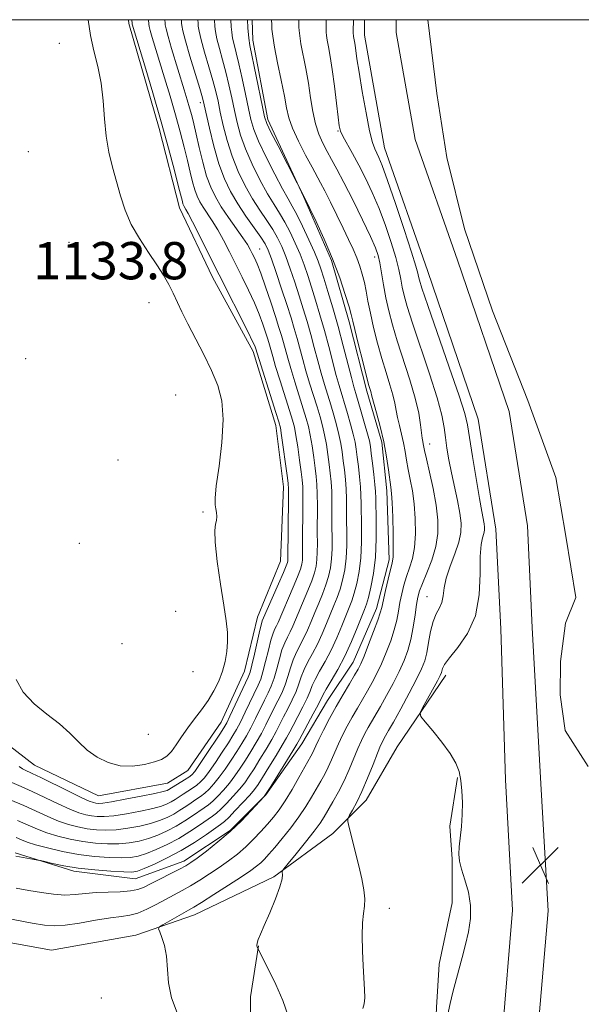
# Model space of a CAD drawing. Extents: x 2194800 to 2197700, y 284800 to 287700.
# Drawn here: x 2195718 to 2195838, y 287289 to 287500 of the extents above; entities that cross this region are included whole.
import ezdxf

# ---------------------------------------------------------------- set-up
doc = ezdxf.new("R2010")
doc.units = 0
doc.header["$MEASUREMENT"] = 0
for name, color, linetype, lineweight in [('BREAKLINE DTM HARD', 7, 'Continuous', 0), ('CONTOUR INDEX', 41, 'Continuous', 13), ('CONTOUR INTERMEDIATE', 44, 'Continuous', 0), ('GRID LINE', 7, 'Continuous', 0), ('POND', 7, 'Continuous', 0), ('SPOT ELEVATION', 7, 'Continuous', 0), ('SPOT ELEVATION DTM', 2, 'Continuous', 13)]:
    doc.layers.add(name, color=color, linetype=linetype, lineweight=lineweight)
doc.styles.add('Style-WORKING', font='WORKING.shx')

# ---------------------------------------------------------------- blocks, each defined once
blk = doc.blocks.new('SPOT')
at = {"layer": 'SPOT ELEVATION'}
for p, q in [((-3.91, -3.91), (3.82, 3.81)), ((-1.65, 3.77), (1.72, -3.93))]:
    blk.add_line(p, q, dxfattribs=at)

msp = doc.modelspace()

# ---------------------------------------------------------------- linework, layer by layer
at = {"layer": 'BREAKLINE DTM HARD'}
for points in [[(2195604.236, 287500, 1109.291), (2195608.05, 287489.99, 1109.73), (2195614.58, 287470.2, 1110.27), (2195613.97, 287447.14, 1110.52), (2195610.62, 287429.03, 1110.27), (2195607.25, 287403.23, 1110.86), (2195611.05, 287390.58, 1111.45), (2195625.29, 287377.91, 1112.14), (2195637.88, 287361.4, 1112.63), (2195648.26, 287345.44, 1113.52), (2195658.11, 287332.23, 1113.28), (2195673.99, 287318.46, 1113.77), (2195686.06, 287312.38, 1114.31), (2195703.06, 287304.09, 1114.51), (2195724.46, 287300.19, 1114.51), (2195742.59, 287303.43, 1114.41), (2195755.24, 287307.78, 1113.32), (2195772.29, 287315.97, 1112.24), (2195784.94, 287325.27, 1110.47), (2195792.1, 287332.39, 1109.38), (2195798.73, 287343.9, 1108.4), (2195809.21, 287359.25, 1107.51)], [(2195741.036, 287500, 1130.408), (2195741.1, 287499.16, 1130.4), (2195747.63, 287476.63, 1130.6), (2195751.97, 287459.59, 1130.6), (2195759.07, 287444.74, 1130.69), (2195767.81, 287428.79, 1130.45), (2195772.7, 287412.85, 1130.6), (2195774.31, 287399.67, 1130.74), (2195773.71, 287383.75, 1130.99), (2195768.74, 287371.68, 1130.79), (2195765.96, 287360.15, 1130.99), (2195760.98, 287349.19, 1130.89), (2195753.81, 287338.77, 1131.09), (2195749.41, 287336.04, 1131.04), (2195734.57, 287333.34, 1131.14), (2195720.87, 287339.97, 1131.04), (2195707.17, 287350.44, 1131.19)], [(2195767.61, 287500, 1115.424), (2195767.74, 287495.58, 1115.46), (2195770.98, 287478.54, 1115.61), (2195778.62, 287462.05, 1116.06), (2195784.62, 287448.3, 1116.3), (2195788.43, 287435.11, 1116.4), (2195792.23, 287420.27, 1116.35), (2195795.49, 287409.28, 1116.35), (2195796.56, 287398.84, 1116.45), (2195797.07, 287384.01, 1116.4), (2195794.29, 287373.59, 1116.6), (2195789.31, 287362.07, 1116.84), (2195783.8, 287353.85, 1117.04), (2195778.28, 287344.53, 1117.34), (2195770.56, 287333.57, 1117.98), (2195762.85, 287325.9, 1118.22), (2195752.94, 287319.34, 1118.52), (2195742.5, 287315.53, 1119.11), (2195729.32, 287317.21, 1119.7), (2195716.7, 287321.1, 1120.2)], [(2195802.9, 287192.96, 1096.88), (2195811.21, 287215.45, 1100.92), (2195817.35, 287249.48, 1104.03), (2195821.29, 287281.87, 1105.85), (2195823.56, 287308.78, 1106.64), (2195822, 287336.79, 1106.69), (2195821, 287369.19, 1107.08), (2195819.96, 287390.61, 1107.03), (2195816.19, 287414.24, 1107.03), (2195805.3, 287446.12, 1106.88), (2195796.04, 287472.51, 1107.13), (2195791.72, 287496.68, 1107.18), (2195791.73, 287500, 1107.205)], [(2195810.03, 287190.33, 1096.88), (2195818.57, 287213.44, 1100.92), (2195824.87, 287248.35, 1104.03), (2195828.85, 287281.09, 1105.85), (2195831.18, 287308.67, 1106.64), (2195829.59, 287337.21, 1106.69), (2195827.79, 287369.46, 1107.08), (2195826.73, 287391.31, 1107.03), (2195822.81, 287415.89, 1107.03), (2195811.73, 287448.34, 1106.88), (2195802.64, 287474.25, 1107.13), (2195798.52, 287497.27, 1107.18), (2195798.528, 287500, 1107.201)], [(2195811.75, 287337.29, 1108.12), (2195810.08, 287326.86, 1108.42), (2195810.6, 287319.72, 1108.17), (2195810.58, 287310.38, 1108.81), (2195807.79, 287297.21, 1108.76), (2195807.22, 287287.88, 1108.42), (2195806.63, 287275.25, 1108.22), (2195804.95, 287264.27, 1107.73), (2195804.92, 287253.84, 1107.33), (2195804.35, 287246.15, 1106.64), (2195801.57, 287235.18, 1105.16), (2195796.6, 287225.31, 1103.88), (2195781.19, 287214.92, 1101.91), (2195740.54, 287212.29, 1100.38), (2195704.3, 287213.5, 1099.35), (2195671.91, 287214.14, 1098.46), (2195648.29, 287214.21, 1097.18), (2195626.88, 287215.92, 1096.34), (2195598.89, 287222.59, 1094.91), (2195580.25, 287230.89, 1094.72), (2195567.19, 287237.1, 1094.13)], [(2195768.95, 287301.15, 1111.94), (2195767.27, 287290.18, 1112.98), (2195767.22, 287274.25, 1113.52), (2195771.56, 287256.67, 1113.62), (2195780.33, 287249.5, 1112.93), (2195790.2, 287243.98, 1112.19), (2195795.11, 287235.73, 1112.73), (2195784.68, 287234.11, 1113.72), (2195761.06, 287231.98, 1114.51), (2195728.67, 287235.92, 1114.21), (2195704.51, 287239.29, 1113.77), (2195677.61, 287240.47, 1113.52), (2195652.36, 287243.29, 1112.59), (2195629.85, 287248.3, 1112.34), (2195613.39, 287252.19, 1112.34), (2195596.4, 287263.22, 1112.19), (2195582.15, 287273.15, 1111.85), (2195567.9, 287282.53, 1111.25), (2195567.13, 287282.98, 1111.22)]]:
    msp.add_polyline3d(points, dxfattribs=at)
at = {"layer": 'CONTOUR INDEX', "flags": 128}
for points, elevation in [([(2195716.853, 287320.392), (2195721.56, 287319.573), (2195722.099, 287319.455), (2195723.033, 287319.225), (2195724.728, 287318.82), (2195727.17, 287318.314), (2195730.249, 287317.821), (2195733.774, 287317.433), (2195737.23, 287317.166), (2195740.021, 287317.014), (2195741.772, 287316.993), (2195742.993, 287317.195), (2195744.416, 287317.734), (2195746.593, 287318.688), (2195749.354, 287320.007), (2195752.348, 287321.604), (2195755.243, 287323.363), (2195757.77, 287325.043), (2195760.837, 287327.193), (2195761.631, 287327.833), (2195762.56, 287328.733), (2195763.978, 287330.191), (2195765.627, 287331.931), (2195767.096, 287333.53), (2195768.107, 287334.718), (2195768.902, 287335.82), (2195769.851, 287337.312), (2195771.206, 287339.497), (2195772.734, 287341.989), (2195774.079, 287344.228), (2195774.997, 287345.828), (2195775.673, 287347.09), (2195776.403, 287348.488), (2195777.391, 287350.351), (2195778.478, 287352.431), (2195779.416, 287354.335), (2195780.04, 287355.793), (2195780.53, 287357.023), (2195781.149, 287358.364), (2195782.094, 287360.089), (2195783.28, 287362.201), (2195784.555, 287364.635), (2195785.781, 287367.286), (2195786.88, 287369.887), (2195788.48, 287373.819), (2195789.024, 287375.252), (2195789.531, 287376.84), (2195790.071, 287378.914), (2195790.575, 287381.486), (2195790.939, 287384.488), (2195791.091, 287387.798), (2195791.094, 287391.078), (2195791.011, 287396.115), (2195790.97, 287397.897), (2195790.871, 287399.697), (2195790.683, 287401.81), (2195790.439, 287404.048), (2195790.193, 287406.102), (2195789.973, 287407.77), (2195789.714, 287409.288), (2195789.326, 287410.998), (2195788.754, 287413.132), (2195788.078, 287415.473), (2195786.284, 287421.423), (2195785.668, 287423.627), (2195784.05, 287429.797), (2195783.12, 287433.273), (2195782.17, 287436.64), (2195781.24, 287439.779), (2195780.367, 287442.605), (2195779.567, 287445.082), (2195778.773, 287447.356), (2195777.896, 287449.622), (2195776.872, 287452.007), (2195775.752, 287454.384), (2195774.611, 287456.557), (2195773.492, 287458.432), (2195772.304, 287460.316), (2195770.922, 287462.613), (2195769.289, 287465.59), (2195767.606, 287468.957), (2195766.142, 287472.281), (2195765.092, 287475.238), (2195764.361, 287477.921), (2195763.783, 287480.532), (2195763.216, 287483.225), (2195762.614, 287485.979), (2195761.956, 287488.725), (2195761.243, 287491.384), (2195760.563, 287493.818), (2195760.027, 287495.875), (2195759.714, 287497.441), (2195759.575, 287498.55), (2195759.496, 287500)], 1120), ([(2195717.554, 287339.67), (2195718.253, 287339.17), (2195718.688, 287338.917), (2195720.313, 287338.164), (2195722.175, 287337.278), (2195728.153, 287334.348), (2195730.891, 287333.025), (2195732.616, 287332.24), (2195733.53, 287331.891), (2195734.036, 287331.775), (2195734.544, 287331.735), (2195735.499, 287331.813), (2195737.357, 287332.099), (2195740.342, 287332.638), (2195743.766, 287333.293), (2195746.709, 287333.886), (2195748.484, 287334.278), (2195749.322, 287334.514), (2195749.687, 287334.68), (2195753.067, 287336.782), (2195754.001, 287337.379), (2195754.65, 287337.866), (2195755.259, 287338.558), (2195756.171, 287339.857), (2195757.599, 287341.991), (2195760.647, 287346.612), (2195761.531, 287347.983), (2195762.131, 287349.034), (2195762.827, 287350.444), (2195766.775, 287358.843), (2195767.174, 287359.923), (2195767.561, 287361.414), (2195768.105, 287363.796), (2195769.259, 287368.91), (2195769.602, 287370.3), (2195769.79, 287370.919), (2195773.264, 287378.841), (2195774.327, 287381.293), (2195774.944, 287382.771), (2195775.199, 287383.478), (2195775.262, 287383.817), (2195775.277, 287384.204), (2195775.419, 287397.242), (2195775.418, 287399.173), (2195775.336, 287400.489), (2195775.12, 287402.164), (2195773.927, 287410.688), (2195773.663, 287412.35), (2195773.341, 287413.669), (2195772.723, 287415.645), (2195768.296, 287429.547), (2195768.147, 287429.947), (2195767.71, 287430.912), (2195766.731, 287432.915), (2195760.515, 287445.205), (2195754.804, 287456.614), (2195753.878, 287458.383), (2195753.39, 287459.242), (2195752.979, 287459.895), (2195752.848, 287460.166), (2195752.734, 287460.482), (2195752.603, 287460.959), (2195751.813, 287464.124), (2195750.915, 287467.649), (2195749.66, 287472.407), (2195748.09, 287478.086), (2195746.295, 287484.268), (2195744.541, 287490.123), (2195741.827, 287499.062), (2195741.81, 287499.172), (2195741.761, 287500)], 1130), ([(2195791.391, 287287.684), (2195791.68, 287288.683), (2195791.807, 287289.985), (2195791.766, 287291.771), (2195791.436, 287296.867), (2195791.294, 287300.08), (2195791.24, 287303.313), (2195791.32, 287306.092), (2195791.544, 287308.103), (2195791.776, 287309.652), (2195791.847, 287311.203), (2195791.627, 287313.138), (2195791.151, 287315.509), (2195790.496, 287318.288), (2195788.465, 287326.57), (2195788.175, 287327.847), (2195788.191, 287328.521), (2195788.527, 287329.173), (2195789.181, 287330.287), (2195790.095, 287331.982), (2195791.199, 287334.283), (2195792.405, 287337.12), (2195793.572, 287340.047), (2195794.545, 287342.522), (2195795.213, 287344.147), (2195795.651, 287345.104), (2195795.979, 287345.721), (2195796.913, 287347.356), (2195797.94, 287349.187), (2195799.522, 287352.051), (2195801.335, 287355.383), (2195802.944, 287358.422), (2195804.023, 287360.626), (2195804.674, 287362.328), (2195805.105, 287364.08), (2195805.498, 287366.272), (2195805.939, 287368.65), (2195806.484, 287370.798), (2195807.156, 287372.419), (2195807.831, 287373.686), (2195808.348, 287374.894), (2195808.618, 287376.299), (2195808.84, 287378.015), (2195809.285, 287380.123), (2195810.124, 287382.633), (2195811.134, 287385.293), (2195811.991, 287387.783), (2195812.438, 287389.895), (2195812.485, 287391.873), (2195812.207, 287394.075), (2195811.687, 287396.75), (2195810.406, 287402.705), (2195809.875, 287405.467), (2195809.458, 287407.978), (2195809.139, 287410.26), (2195808.856, 287412.441), (2195808.363, 287415.07), (2195807.372, 287418.804), (2195805.723, 287423.99), (2195802.05, 287434.848), (2195800.902, 287438.425), (2195800.24, 287440.79), (2195799.847, 287442.568), (2195799.518, 287444.32), (2195799.099, 287446.356), (2195798.453, 287448.921), (2195797.48, 287452.158), (2195796.246, 287455.8), (2195794.86, 287459.473), (2195793.416, 287462.872), (2195791.96, 287465.958), (2195790.526, 287468.757), (2195789.163, 287471.269), (2195787.096, 287474.993), (2195786.584, 287476.084), (2195786.305, 287477.212), (2195786.068, 287479.063), (2195785.724, 287482.081), (2195785.291, 287485.742), (2195784.829, 287489.284), (2195784.393, 287492.09), (2195784.021, 287494.152), (2195783.744, 287495.608), (2195783.584, 287496.606), (2195783.513, 287497.32), (2195783.495, 287497.928), (2195783.496, 287499.382), (2195783.486, 287500)], 1110)]:
    msp.add_lwpolyline(points, dxfattribs=dict(at, elevation=elevation))
at = {"layer": 'CONTOUR INTERMEDIATE', "flags": 128}
for points, elevation in [([(2195712.444, 287307.491), (2195720.366, 287306.047), (2195723.017, 287305.601), (2195725.097, 287305.439), (2195727.408, 287305.59), (2195730.51, 287306.045), (2195733.976, 287306.633), (2195737.137, 287307.148), (2195739.504, 287307.454), (2195741.325, 287307.716), (2195743.03, 287308.172), (2195744.947, 287308.988), (2195746.997, 287310.037), (2195748.998, 287311.122), (2195752.567, 287313.031), (2195754.378, 287314.051), (2195756.361, 287315.247), (2195758.451, 287316.582), (2195760.538, 287317.984), (2195762.533, 287319.402), (2195764.423, 287320.857), (2195766.213, 287322.39), (2195767.903, 287324.019), (2195769.471, 287325.674), (2195770.889, 287327.265), (2195772.155, 287328.758), (2195773.377, 287330.351), (2195774.69, 287332.3), (2195776.168, 287334.737), (2195777.642, 287337.298), (2195780.224, 287341.88), (2195780.558, 287342.526), (2195781.271, 287344.097), (2195781.931, 287345.48), (2195782.938, 287347.48), (2195784.221, 287349.922), (2195785.664, 287352.551), (2195787.144, 287355.121), (2195788.512, 287357.422), (2195789.615, 287359.252), (2195790.365, 287360.538), (2195790.957, 287361.718), (2195791.655, 287363.362), (2195792.632, 287365.824), (2195793.706, 287368.617), (2195794.606, 287371.041), (2195795.142, 287372.625), (2195795.457, 287373.806), (2195796.265, 287377.411), (2195796.838, 287379.867), (2195797.692, 287383.375), (2195797.869, 287384.611), (2195797.921, 287386.509), (2195797.887, 287389.588), (2195797.799, 287393.175), (2195797.688, 287396.301), (2195797.573, 287398.29), (2195797.431, 287399.629), (2195796.929, 287403.315), (2195796.498, 287406.163), (2195795.897, 287409.368), (2195795.124, 287412.633), (2195794.323, 287415.592), (2195793.307, 287419.188), (2195793.068, 287420.145), (2195792.694, 287421.485), (2195792.187, 287423.42), (2195791.387, 287426.575), (2195790.48, 287430.211), (2195789.24, 287435.302), (2195788.893, 287436.672), (2195788.414, 287438.35), (2195787.594, 287441.027), (2195786.409, 287444.57), (2195784.884, 287448.636), (2195783.097, 287452.851), (2195781.334, 287456.7), (2195778.658, 287462.265), (2195777.257, 287464.917), (2195773.158, 287472.884), (2195771.648, 287475.856), (2195770.763, 287477.711), (2195770.278, 287479.163), (2195769.82, 287481.271), (2195767.115, 287494.435), (2195766.871, 287496.065), (2195766.706, 287498.275), (2195766.616, 287500)], 1116), ([(2195715.608, 287332.494), (2195718.515, 287331.244), (2195723.685, 287328.898), (2195725.973, 287327.941), (2195728.125, 287327.202), (2195730.177, 287326.661), (2195732.163, 287326.282), (2195734.13, 287326.04), (2195736.178, 287325.957), (2195738.422, 287326.065), (2195740.914, 287326.38), (2195743.457, 287326.854), (2195745.792, 287327.425), (2195747.728, 287328.042), (2195749.335, 287328.711), (2195750.751, 287329.45), (2195752.088, 287330.262), (2195753.345, 287331.092), (2195754.499, 287331.869), (2195755.535, 287332.55), (2195756.493, 287333.202), (2195757.425, 287333.921), (2195758.381, 287334.796), (2195759.406, 287335.907), (2195760.541, 287337.326), (2195761.802, 287339.082), (2195763.102, 287341.008), (2195764.329, 287342.892), (2195765.401, 287344.589), (2195766.372, 287346.216), (2195767.328, 287347.958), (2195768.326, 287349.931), (2195770.237, 287353.861), (2195771.021, 287355.446), (2195771.696, 287356.926), (2195772.303, 287358.582), (2195772.879, 287360.595), (2195773.445, 287362.74), (2195774.015, 287364.692), (2195774.599, 287366.215), (2195775.186, 287367.432), (2195775.761, 287368.552), (2195776.323, 287369.771), (2195779.568, 287377.405), (2195780.408, 287379.512), (2195780.995, 287381.228), (2195781.35, 287382.681), (2195781.533, 287384.085), (2195781.603, 287385.642), (2195781.609, 287387.507), (2195781.6, 287389.825), (2195781.619, 287395.592), (2195781.6, 287398.224), (2195781.524, 287400.228), (2195781.377, 287401.913), (2195781.149, 287403.739), (2195780.837, 287406.024), (2195780.47, 287408.515), (2195780.086, 287410.812), (2195779.7, 287412.663), (2195779.236, 287414.391), (2195778.599, 287416.463), (2195776.779, 287422.223), (2195775.902, 287425.074), (2195775.239, 287427.357), (2195774.33, 287430.699), (2195773.905, 287432.192), (2195773.369, 287433.944), (2195772.618, 287436.275), (2195771.599, 287439.344), (2195770.469, 287442.658), (2195769.437, 287445.565), (2195768.659, 287447.576), (2195768.092, 287448.868), (2195767.642, 287449.783), (2195767.199, 287450.644), (2195766.591, 287451.698), (2195765.629, 287453.169), (2195762.555, 287457.528), (2195760.975, 287459.847), (2195759.706, 287461.931), (2195758.698, 287464.009), (2195757.829, 287466.426), (2195757.005, 287469.386), (2195756.243, 287472.544), (2195755.588, 287475.414), (2195755.064, 287477.647), (2195754.616, 287479.422), (2195754.17, 287481.053), (2195753.654, 287482.825), (2195753.02, 287484.924), (2195750.304, 287493.779), (2195749.534, 287496.395), (2195749.101, 287498.028), (2195748.931, 287498.875), (2195748.892, 287499.289), (2195748.857, 287500)], 1126), ([(2195716.005, 287336.188), (2195717.957, 287335.332), (2195720.345, 287334.261), (2195725.919, 287331.623), (2195728.432, 287330.483), (2195730.37, 287329.721), (2195731.854, 287329.276), (2195733.099, 287329.028), (2195734.337, 287328.888), (2195735.839, 287328.885), (2195737.89, 287329.082), (2195740.628, 287329.509), (2195743.611, 287330.074), (2195746.251, 287330.655), (2195748.106, 287331.16), (2195749.328, 287331.612), (2195750.219, 287332.065), (2195751.036, 287332.561), (2195752.773, 287333.701), (2195754.78, 287334.992), (2195755.713, 287335.65), (2195756.516, 287336.331), (2195757.333, 287337.232), (2195758.356, 287338.592), (2195759.7, 287340.536), (2195761.169, 287342.737), (2195762.488, 287344.752), (2195763.466, 287346.286), (2195764.252, 287347.625), (2195765.077, 287349.201), (2195766.102, 287351.298), (2195768.898, 287357.144), (2195769.435, 287358.425), (2195769.932, 287359.998), (2195770.492, 287362.196), (2195771.084, 287364.645), (2195771.637, 287366.801), (2195772.101, 287368.257), (2195772.488, 287369.176), (2195772.829, 287369.858), (2195773.17, 287370.599), (2195776.416, 287378.123), (2195777.368, 287380.402), (2195777.97, 287381.999), (2195778.274, 287383.08), (2195778.397, 287383.951), (2195778.44, 287384.923), (2195778.452, 287388.454), (2195778.502, 287394.824), (2195778.509, 287397.733), (2195778.471, 287399.701), (2195778.356, 287401.201), (2195778.134, 287402.951), (2195777.792, 287405.443), (2195777.389, 287408.257), (2195777.006, 287410.75), (2195776.682, 287412.506), (2195776.289, 287414.03), (2195775.661, 287416.054), (2195773.61, 287422.49), (2195772.647, 287425.556), (2195772.013, 287427.649), (2195771.166, 287430.663), (2195770.871, 287431.628), (2195770.457, 287432.911), (2195769.873, 287434.646), (2195769.09, 287436.785), (2195768.084, 287439.24), (2195766.853, 287441.916), (2195765.482, 287444.705), (2195762.73, 287450.177), (2195761.446, 287452.669), (2195760.217, 287454.892), (2195759.043, 287456.787), (2195757.06, 287459.735), (2195756.343, 287460.913), (2195755.773, 287462.088), (2195755.282, 287463.454), (2195754.804, 287465.173), (2195754.292, 287467.277), (2195753.7, 287469.769), (2195752.989, 287472.648), (2195752.138, 287475.915), (2195751.13, 287479.569), (2195749.974, 287483.546), (2195748.781, 287487.524), (2195746.139, 287496.162), (2195745.7, 287497.652), (2195745.464, 287498.545), (2195745.37, 287499.023), (2195745.31, 287500)], 1128), ([(2195716.924, 287358.309), (2195718.437, 287355.579), (2195720.741, 287353.116), (2195723.519, 287350.887), (2195726.214, 287348.807), (2195728.411, 287346.811), (2195730.284, 287344.922), (2195732.153, 287343.185), (2195734.276, 287341.663), (2195736.655, 287340.491), (2195739.23, 287339.822), (2195741.905, 287339.747), (2195744.448, 287340.092), (2195746.592, 287340.625), (2195748.155, 287341.177), (2195749.302, 287341.859), (2195750.283, 287342.851), (2195751.311, 287344.275), (2195752.456, 287346.022), (2195753.75, 287347.929), (2195755.199, 287349.862), (2195756.702, 287351.815), (2195758.132, 287353.81), (2195759.38, 287355.864), (2195760.417, 287357.966), (2195761.234, 287360.095), (2195761.822, 287362.231), (2195762.189, 287364.343), (2195762.342, 287366.398), (2195762.286, 287368.452), (2195762.013, 287370.919), (2195761.514, 287374.301), (2195760.818, 287378.835), (2195760.118, 287383.695), (2195759.649, 287387.793), (2195759.569, 287390.329), (2195759.736, 287391.673), (2195759.933, 287392.485), (2195759.986, 287393.304), (2195759.912, 287394.171), (2195759.772, 287395.004), (2195759.641, 287395.849), (2195759.641, 287397.252), (2195759.905, 287399.883), (2195760.486, 287404.13), (2195761.108, 287409.242), (2195761.411, 287414.181), (2195761.113, 287418.174), (2195760.24, 287421.49), (2195758.894, 287424.663), (2195757.203, 287428.078), (2195753.773, 287434.683), (2195752.495, 287437.269), (2195750.603, 287441.299), (2195749.679, 287443.148), (2195748.576, 287445.123), (2195747.15, 287447.386), (2195745.338, 287450.044), (2195743.39, 287452.989), (2195741.635, 287456.059), (2195740.313, 287459.121), (2195739.322, 287462.169), (2195738.469, 287465.225), (2195737.617, 287468.325), (2195736.832, 287471.554), (2195736.234, 287475.007), (2195735.882, 287478.733), (2195735.608, 287482.587), (2195735.186, 287486.377), (2195734.467, 287489.953), (2195733.616, 287493.341), (2195732.875, 287496.61), (2195732.386, 287500)], 1132), ([(2195716.934, 287324.379), (2195718.058, 287323.894), (2195719.293, 287323.416), (2195721.055, 287322.857), (2195723.635, 287322.163), (2195726.824, 287321.43), (2195730.29, 287320.789), (2195733.716, 287320.346), (2195736.857, 287320.102), (2195739.488, 287320.031), (2195741.486, 287320.122), (2195743.148, 287320.415), (2195744.875, 287320.964), (2195746.971, 287321.806), (2195749.348, 287322.908), (2195751.816, 287324.219), (2195754.191, 287325.663), (2195756.295, 287327.059), (2195759.07, 287328.979), (2195759.918, 287329.623), (2195760.848, 287330.462), (2195762.113, 287331.726), (2195763.553, 287333.256), (2195764.911, 287334.795), (2195766.006, 287336.172), (2195766.969, 287337.549), (2195768.01, 287339.172), (2195769.271, 287341.194), (2195770.613, 287343.398), (2195771.829, 287345.471), (2195772.773, 287347.195), (2195774.347, 287350.279), (2195775.267, 287352.049), (2195776.217, 287353.929), (2195777.045, 287355.751), (2195777.653, 287357.394), (2195778.168, 287358.929), (2195778.771, 287360.474), (2195779.596, 287362.131), (2195780.582, 287363.944), (2195781.623, 287365.941), (2195782.628, 287368.114), (2195783.566, 287370.329), (2195785.188, 287374.255), (2195785.872, 287375.97), (2195786.49, 287377.731), (2195787.045, 287379.685), (2195787.5, 287381.885), (2195787.803, 287384.354), (2195787.928, 287387.079), (2195787.933, 287389.887), (2195787.896, 287392.565), (2195787.853, 287397.129), (2195787.781, 287399.206), (2195787.63, 287401.283), (2195787.418, 287403.337), (2195787.178, 287405.314), (2195786.928, 287407.188), (2195786.633, 287409.03), (2195786.246, 287410.936), (2195785.736, 287412.976), (2195785.131, 287415.112), (2195784.474, 287417.282), (2195783.115, 287421.69), (2195782.413, 287424.109), (2195781.69, 287426.772), (2195780.948, 287429.586), (2195780.19, 287432.415), (2195779.412, 287435.165), (2195778.595, 287437.898), (2195777.711, 287440.711), (2195776.751, 287443.648), (2195775.767, 287446.53), (2195774.824, 287449.124), (2195773.957, 287451.273), (2195773.07, 287453.132), (2195772.033, 287454.937), (2195770.753, 287456.892), (2195769.283, 287459.079), (2195767.71, 287461.552), (2195766.123, 287464.342), (2195764.618, 287467.405), (2195763.295, 287470.676), (2195762.228, 287474.055), (2195761.399, 287477.307), (2195760.765, 287480.163), (2195760.267, 287482.474), (2195759.778, 287484.585), (2195759.153, 287486.961), (2195758.306, 287489.896), (2195757.396, 287492.992), (2195756.643, 287495.681), (2195756.21, 287497.528), (2195756.031, 287498.644), (2195755.984, 287499.279), (2195755.95, 287500)], 1122), ([(2195716.935, 287313.525), (2195719.659, 287313.037), (2195722.351, 287312.577), (2195724.943, 287312.221), (2195727.366, 287312.056), (2195729.592, 287312.134), (2195731.771, 287312.353), (2195734.098, 287312.572), (2195736.675, 287312.692), (2195739.24, 287312.774), (2195741.435, 287312.919), (2195743.042, 287313.22), (2195744.382, 287313.733), (2195745.91, 287314.506), (2195752.027, 287317.64), (2195753.334, 287318.35), (2195754.402, 287319.025), (2195755.756, 287319.994), (2195757.775, 287321.501), (2195760.262, 287323.457), (2195762.875, 287325.688), (2195765.3, 287328), (2195767.334, 287330.106), (2195770.192, 287333.244), (2195770.643, 287333.886), (2195771.582, 287335.333), (2195773.105, 287337.759), (2195776.328, 287342.982), (2195777.22, 287344.459), (2195777.79, 287345.462), (2195780.739, 287350.932), (2195781.787, 287352.919), (2195782.892, 287355.118), (2195783.528, 287356.255), (2195784.592, 287358.047), (2195785.978, 287360.457), (2195787.486, 287363.329), (2195788.933, 287366.458), (2195790.195, 287369.446), (2195791.772, 287373.383), (2195792.176, 287374.535), (2195792.571, 287375.949), (2195793.096, 287378.143), (2195793.65, 287381.088), (2195794.074, 287384.623), (2195794.254, 287388.517), (2195794.256, 287392.268), (2195794.145, 287397.274), (2195794.087, 287398.665), (2195793.962, 287400.188), (2195793.736, 287402.338), (2195793.46, 287404.76), (2195793.207, 287406.889), (2195793.018, 287408.352), (2195792.795, 287409.546), (2195792.406, 287411.06), (2195791.772, 287413.289), (2195791.026, 287415.834), (2195789.866, 287419.711), (2195789.452, 287421.156), (2195788.923, 287423.145), (2195787.153, 287430.008), (2195786.05, 287434.131), (2195784.928, 287438.115), (2195783.885, 287441.659), (2195783.022, 287444.499), (2195782.383, 287446.515), (2195781.78, 287448.181), (2195780.967, 287450.119), (2195779.788, 287452.742), (2195778.434, 287455.635), (2195777.189, 287458.176), (2195776.23, 287459.972), (2195775.324, 287461.552), (2195774.135, 287463.674), (2195772.456, 287466.839), (2195770.594, 287470.508), (2195768.989, 287473.886), (2195767.955, 287476.42), (2195767.323, 287478.535), (2195766.802, 287480.901), (2195766.165, 287483.976), (2195765.45, 287487.372), (2195764.76, 287490.489), (2195764.18, 287492.873), (2195763.73, 287494.644), (2195763.41, 287496.069), (2195763.217, 287497.354), (2195763.119, 287498.455), (2195763.043, 287500)], 1118), ([(2195717.195, 287328.023), (2195719.48, 287327.02), (2195721.469, 287326.165), (2195723.514, 287325.399), (2195725.88, 287324.682), (2195728.501, 287324.045), (2195731.226, 287323.535), (2195733.923, 287323.193), (2195736.518, 287323.029), (2195738.955, 287323.048), (2195741.2, 287323.251), (2195743.302, 287323.634), (2195745.333, 287324.194), (2195747.349, 287324.924), (2195749.341, 287325.81), (2195751.284, 287326.834), (2195753.14, 287327.962), (2195754.82, 287329.075), (2195757.302, 287330.764), (2195758.205, 287331.413), (2195759.137, 287332.192), (2195760.247, 287333.261), (2195761.48, 287334.581), (2195762.726, 287336.061), (2195763.904, 287337.627), (2195765.035, 287339.278), (2195766.169, 287341.032), (2195767.336, 287342.892), (2195768.493, 287344.807), (2195769.578, 287346.714), (2195770.55, 287348.563), (2195772.292, 287352.07), (2195773.144, 287353.747), (2195773.956, 287355.428), (2195774.674, 287357.167), (2195775.266, 287358.994), (2195775.807, 287360.834), (2195776.393, 287362.583), (2195777.097, 287364.173), (2195778.692, 287367.246), (2195779.475, 287368.942), (2195780.252, 287370.77), (2195781.054, 287372.699), (2195781.896, 287374.691), (2195782.72, 287376.688), (2195783.449, 287378.621), (2195784.02, 287380.457), (2195784.425, 287382.283), (2195784.668, 287384.22), (2195784.766, 287386.36), (2195784.771, 287388.697), (2195784.748, 287391.195), (2195784.736, 287396.361), (2195784.69, 287398.715), (2195784.577, 287400.756), (2195784.398, 287402.625), (2195784.163, 287404.527), (2195783.882, 287406.606), (2195783.551, 287408.772), (2195783.166, 287410.874), (2195782.718, 287412.819), (2195782.184, 287414.752), (2195781.536, 287416.873), (2195779.947, 287421.956), (2195779.157, 287424.591), (2195778.464, 287427.065), (2195777.26, 287431.557), (2195776.655, 287433.691), (2195775.95, 287436.017), (2195775.055, 287438.816), (2195773.935, 287442.214), (2195772.76, 287445.705), (2195771.752, 287448.627), (2195771.042, 287450.538), (2195770.387, 287451.881), (2195769.454, 287453.318), (2195766.262, 287457.843), (2195764.497, 287460.49), (2195762.956, 287463.094), (2195761.63, 287465.853), (2195760.449, 287469.071), (2195759.365, 287472.873), (2195758.437, 287476.693), (2195757.319, 287481.723), (2195756.942, 287483.191), (2195756.349, 287485.197), (2195754.229, 287492.167), (2195753.259, 287495.486), (2195752.706, 287497.614), (2195752.487, 287498.739), (2195752.438, 287499.284), (2195752.403, 287500)], 1124), ([(2195751.5, 287286.752), (2195750.258, 287290.003), (2195749.649, 287293.204), (2195749.201, 287298.94), (2195748.77, 287301.205), (2195748.218, 287302.961), (2195747.735, 287304.16), (2195747.502, 287304.82), (2195747.678, 287305.212), (2195748.414, 287305.67), (2195753.952, 287308.785), (2195755.039, 287309.419), (2195756.728, 287310.462), (2195759.388, 287312.144), (2195762.499, 287314.138), (2195765.32, 287315.974), (2195767.288, 287317.298), (2195768.553, 287318.223), (2195769.446, 287318.975), (2195770.267, 287319.775), (2195771.214, 287320.808), (2195772.455, 287322.255), (2195774.087, 287324.22), (2195775.914, 287326.513), (2195777.667, 287328.87), (2195779.136, 287331.07), (2195780.348, 287333.072), (2195782.329, 287336.508), (2195783.185, 287338.031), (2195783.959, 287339.534), (2195784.665, 287341.092), (2195785.366, 287342.738), (2195786.135, 287344.494), (2195787.03, 287346.369), (2195788.031, 287348.316), (2195789.102, 287350.274), (2195790.207, 287352.194), (2195792.39, 287355.897), (2195793.418, 287357.709), (2195794.416, 287359.607), (2195795.418, 287361.715), (2195796.43, 287364.101), (2195797.372, 287366.599), (2195798.14, 287368.985), (2195798.666, 287371.096), (2195799.031, 287373.005), (2195799.353, 287374.845), (2195799.732, 287376.721), (2195800.198, 287378.612), (2195800.761, 287380.471), (2195801.409, 287382.296), (2195802.031, 287384.285), (2195802.496, 287386.683), (2195802.699, 287389.633), (2195802.657, 287392.871), (2195802.415, 287396.03), (2195802.026, 287398.819), (2195801.572, 287401.252), (2195801.142, 287403.42), (2195800.796, 287405.41), (2195800.487, 287407.298), (2195800.136, 287409.157), (2195799.695, 287411.033), (2195799.228, 287412.867), (2195798.825, 287414.57), (2195798.538, 287416.109), (2195798.264, 287417.654), (2195797.858, 287419.43), (2195797.216, 287421.616), (2195796.391, 287424.226), (2195795.475, 287427.229), (2195794.556, 287430.546), (2195793.709, 287433.906), (2195793.006, 287436.988), (2195792.491, 287439.553), (2195792.093, 287441.692), (2195791.715, 287443.576), (2195791.271, 287445.357), (2195790.729, 287447.108), (2195790.07, 287448.884), (2195789.275, 287450.751), (2195788.312, 287452.824), (2195787.15, 287455.231), (2195785.796, 287458.006), (2195784.414, 287460.812), (2195783.208, 287463.219), (2195782.301, 287464.968), (2195780.474, 287468.332), (2195779.085, 287470.935), (2195777.572, 287473.914), (2195776.292, 287476.707), (2195775.497, 287478.947), (2195775.004, 287481.044), (2195774.522, 287483.603), (2195773.843, 287487.006), (2195773.081, 287490.744), (2195772.432, 287494.088), (2195772.042, 287496.473), (2195771.867, 287497.995), (2195771.809, 287498.913), (2195771.768, 287500)], 1114), ([(2195775.314, 287286.148), (2195774.169, 287289.394), (2195772.671, 287292.842), (2195771.109, 287296.085), (2195768.673, 287300.88), (2195768.604, 287301.224), (2195768.648, 287301.731), (2195768.884, 287302.47), (2195769.383, 287303.657), (2195770.211, 287305.546), (2195771.368, 287308.237), (2195772.594, 287311.215), (2195773.563, 287313.814), (2195774.037, 287315.523), (2195774.139, 287316.466), (2195774.078, 287316.923), (2195774.076, 287317.2), (2195774.403, 287317.7), (2195775.339, 287318.853), (2195777.028, 287320.911), (2195779.068, 287323.426), (2195780.917, 287325.772), (2195782.185, 287327.501), (2195783.065, 287328.858), (2195784.945, 287332.049), (2195786.146, 287334.183), (2195787.359, 287336.543), (2195788.47, 287338.998), (2195790.34, 287343.508), (2195791.122, 287345.258), (2195791.841, 287346.71), (2195792.541, 287347.998), (2195795.165, 287352.542), (2195796.47, 287354.88), (2195797.876, 287357.495), (2195799.181, 287360.069), (2195800.229, 287362.378), (2195801.039, 287364.581), (2195801.674, 287366.93), (2195802.189, 287369.567), (2195802.604, 287372.203), (2195802.929, 287374.438), (2195803.2, 287376.03), (2195803.558, 287377.358), (2195804.17, 287378.956), (2195805.125, 287381.217), (2195806.194, 287383.959), (2195807.071, 287386.856), (2195807.512, 287389.678), (2195807.515, 287392.567), (2195807.142, 287395.759), (2195806.479, 287399.348), (2195805.713, 287402.875), (2195805.055, 287405.737), (2195804.663, 287407.505), (2195804.375, 287408.946), (2195804.266, 287409.434), (2195804.132, 287410.142), (2195803.975, 287411.278), (2195803.77, 287413.029), (2195803.383, 287415.486), (2195802.648, 287418.715), (2195801.48, 287422.684), (2195798.762, 287431.038), (2195797.726, 287434.505), (2195796.952, 287437.5), (2195796.352, 287440.291), (2195795.847, 287443.058), (2195795.415, 287445.637), (2195795.043, 287447.78), (2195794.677, 287449.399), (2195794.092, 287451.047), (2195793.021, 287453.437), (2195791.31, 287457.018), (2195789.272, 287461.174), (2195787.336, 287465.022), (2195785.831, 287467.898), (2195784.681, 287469.997), (2195783.709, 287471.731), (2195782.781, 287473.467), (2195781.92, 287475.386), (2195781.192, 287477.623), (2195780.632, 287480.268), (2195780.165, 287483.229), (2195779.684, 287486.369), (2195779.121, 287489.526), (2195778.088, 287494.848), (2195777.813, 287496.54), (2195777.69, 287497.657), (2195777.652, 287498.421), (2195777.62, 287500)], 1112), ([(2195809.564, 287286.11), (2195810.133, 287288.778), (2195810.735, 287291.164), (2195812.04, 287296.015), (2195812.729, 287298.665), (2195813.419, 287301.403), (2195814.064, 287304.181), (2195814.499, 287306.991), (2195814.531, 287309.832), (2195814.052, 287312.67), (2195813.296, 287315.325), (2195812.582, 287317.58), (2195812.165, 287319.317), (2195812.032, 287320.806), (2195812.109, 287322.416), (2195812.556, 287326.787), (2195812.736, 287329.335), (2195812.776, 287331.927), (2195812.673, 287334.413), (2195812.444, 287336.645), (2195812.068, 287338.553), (2195811.379, 287340.372), (2195810.175, 287342.414), (2195808.377, 287344.855), (2195806.389, 287347.312), (2195804.742, 287349.267), (2195803.855, 287350.398), (2195803.722, 287351.167), (2195804.228, 287352.232), (2195807.418, 287358.069), (2195808.024, 287359.219), (2195808.297, 287359.818), (2195808.529, 287360.685), (2195808.963, 287361.525), (2195810.012, 287362.959), (2195811.824, 287365.18), (2195813.902, 287368.21), (2195815.586, 287372.029), (2195816.4, 287376.497), (2195816.597, 287380.991), (2195816.614, 287384.771), (2195816.789, 287387.289), (2195817.083, 287388.784), (2195817.357, 287389.687), (2195817.503, 287390.376), (2195817.519, 287391.023), (2195817.428, 287391.742), (2195816.923, 287394.372), (2195816.416, 287397.212), (2195815.71, 287401.454), (2195814.947, 287406.203), (2195814.31, 287410.288), (2195813.874, 287412.997), (2195813.28, 287415.459), (2195812.065, 287419.263), (2195809.957, 287425.405), (2195805.338, 287438.657), (2195804.078, 287442.345), (2195803.528, 287444.08), (2195803.343, 287444.845), (2195803.188, 287445.583), (2195802.784, 287447.075), (2195801.863, 287450.061), (2195800.283, 287454.918), (2195798.4, 287460.552), (2195796.699, 287465.508), (2195795.546, 287468.685), (2195794.841, 287470.411), (2195793.937, 287472.239), (2195793.451, 287473.621), (2195792.838, 287476.111), (2195792.065, 287480.026), (2195791.255, 287484.58), (2195790.567, 287488.707), (2195790.122, 287491.59), (2195789.716, 287494.529), (2195789.59, 287495.345), (2195789.401, 287496.368), (2195789.355, 287496.673), (2195789.337, 287496.982), (2195789.338, 287497.435), (2195789.373, 287500)], 1108)]:
    msp.add_lwpolyline(points, dxfattribs=dict(at, elevation=elevation))
at = {"layer": 'GRID LINE', "flags": 128}
msp.add_lwpolyline([(2195000, 285000), (2197500, 285000), (2197500, 287500), (2195000, 287500), (2195000, 285000)], dxfattribs=at)
at = {"layer": 'POND', "elevation": 1106.21, "flags": 128}
msp.add_lwpolyline([(2195839.8, 287339.65), (2195834.88, 287347.36), (2195833.81, 287355.05), (2195833.83, 287362.19), (2195834.95, 287370.42), (2195837.16, 287375.91), (2195835.01, 287389.09), (2195832.85, 287401.73), (2195826.85, 287418.22), (2195819.22, 287437.47), (2195813.23, 287455.06), (2195809.44, 287470.44), (2195807.28, 287484.18), (2195805.345, 287500)], dxfattribs=at)
at = {"layer": 'SPOT ELEVATION DTM'}
for p in [(2195726.16, 287494.94, 1133.13), (2195756.48, 287482.18, 1124.48), (2195786.06, 287476.11, 1110.12), (2195719.52, 287471.64, 1133.92), (2195728.23, 287452.17, 1133.59), (2195769.21, 287450.79, 1125.12), (2195793.96, 287449.07, 1112.5), (2195745.46, 287439.26, 1132.81), (2195718.93, 287427.24, 1133.95), (2195751.2, 287419.43, 1133.53), (2195805.71, 287408.88, 1111.37), (2195738.78, 287405.47, 1133.85), (2195757.01, 287394.32, 1132.24), (2195730.47, 287387.6, 1133.35), (2195805.2, 287376.14, 1110.87), (2195751.14, 287372.95, 1133.89), (2195739.67, 287366.02, 1133.9), (2195754.9, 287359.98, 1133.54), (2195745.3, 287346.57, 1133.21), (2195797.09, 287309.21, 1109.47), (2195735.19, 287289.95, 1114.79)]:
    msp.add_point(p, dxfattribs=at)

# ---------------------------------------------------------------- block references
at = {"layer": 'SPOT ELEVATION'}
msp.add_blockref('SPOT', (2195829.529, 287318.479, 1106.657), dxfattribs=at)

# ---------------------------------------------------------------- texts
at = {"layer": 'SPOT ELEVATION', "style": 'Style-WORKING'}
msp.add_text('1133.8', height=8, dxfattribs=at).set_placement((2195720.564, 287444.257, 1133.801))

doc.saveas('drawing.dxf')
